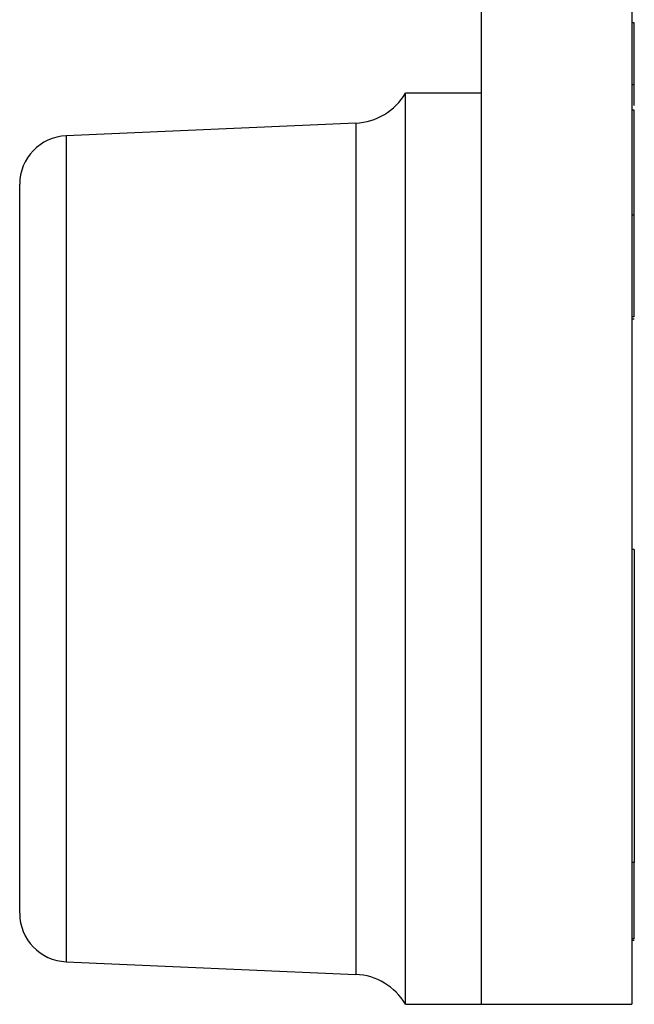
# Model space of a CAD drawing. Units: inches. Extents: x 0.1 to 12.7, y 0.1 to 8.2.
# Drawn here: x 3.8 to 4, y 4 to 4.4 of the extents above; entities that cross this region are included whole.
import ezdxf

# ---------------------------------------------------------------- set-up
doc = ezdxf.new("R2010")
doc.units = ezdxf.units.IN
doc.header["$LTSCALE"] = 0.75
doc.header["$MEASUREMENT"] = 0

msp = doc.modelspace()

# ---------------------------------------------------------------- linework, layer by layer
at = {"color": 7, "linetype": 'Continuous', "lineweight": 25}
for p, q in [((3.94705, 6.40812), (3.94705, 4.00812)), ((4.00905, 4.49438), (4.00905, 4.00812)), ((4.01005, 4.41212), (4.00905, 4.41212)), ((4.01005, 4.38652), (4.01005, 4.41212)), ((4.01005, 4.38652), (4.00905, 4.38652)), ((4.01005, 4.37805), (4.01005, 4.38652)), ((3.94705, 4.38312), (3.91585, 4.38312)), ((3.91585, 4.00812), (3.91585, 4.38312)), ((4.01005, 4.3762), (4.00905, 4.3762)), ((3.89538, 4.37081), (3.77618, 4.3656)), ((3.75705, 4.04562), (3.75705, 4.34562)), ((4.01005, 4.33294), (4.00905, 4.33294)), ((4.01005, 4.32267), (4.01005, 4.32925)), ((4.01005, 4.29112), (4.00905, 4.29112)), ((4.01005, 4.29005), (4.00905, 4.29005)), ((4.01005, 4.19535), (4.00905, 4.19535)), ((4.01005, 4.19535), (4.01005, 4.06653)), ((4.01005, 4.06653), (4.00905, 4.06653)), ((4.01005, 4.03512), (4.01005, 4.06653)), ((4.01005, 4.03512), (4.00905, 4.03512)), ((4.01005, 4.03437), (4.00905, 4.03437)), ((3.77618, 4.02564), (3.89538, 4.02044)), ((3.91585, 4.00812), (3.94705, 4.00812)), ((3.94705, 4.00812), (4.00905, 4.00812))]:
    msp.add_line(p, q, dxfattribs=at)
at = {"color": 8, "linetype": 'Continuous', "lineweight": 25}
for p, q in [((3.89538, 4.37081), (3.89538, 4.02044)), ((3.77618, 4.3656), (3.77618, 4.02564))]:
    msp.add_line(p, q, dxfattribs=at)
at = {"color": 7, "linetype": 'Continuous', "lineweight": 25}
for centre, radius, start, end in [((3.89429, 4.39579), 0.025, 272.5, 329.5708), ((3.77705, 4.34562), 0.02, 92.5, 180), ((3.77705, 4.04562), 0.02, 180, 267.5), ((3.89429, 3.99546), 0.025, 30.4292, 87.5)]:
    msp.add_arc(centre, radius, start, end, dxfattribs=at)
for points, knots in [([(4.01005, 4.33294), (4.01005, 4.33925), (4.01005, 4.35182), (4.01005, 4.36691), (4.01005, 4.37512), (4.01005, 4.37584), (4.01005, 4.3762)], [0, 0, 0, 0, 0.28056, 0.559376, 0.779401, 1, 1, 1, 1]), ([(4.01005, 4.29112), (4.01005, 4.29174), (4.01005, 4.29298), (4.01005, 4.30424), (4.01005, 4.31856), (4.01005, 4.32814), (4.01005, 4.33294)], [0, 0, 0, 0, 0.279801, 0.558983, 0.779174, 1, 1, 1, 1])]:
    msp.add_open_spline(points, degree=3, knots=knots, dxfattribs=at)

doc.saveas('drawing.dxf')
